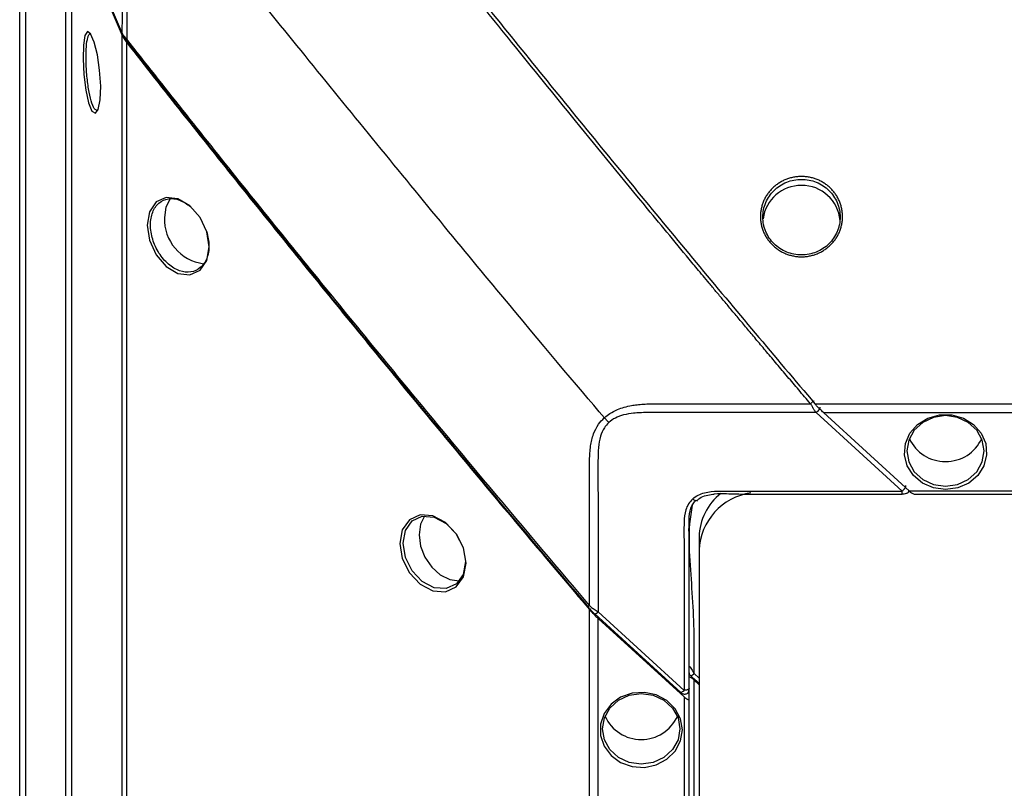
# Paper-space layout '_Bottom' of a CAD drawing. Units: inches. Extents: x -30.1 to 30.1, y -15.4 to 17.4.
# Drawn here: x -30.1 to -26.3, y 12.7 to 15.7 of the extents above; entities that cross this region are included whole.
import ezdxf

# ---------------------------------------------------------------- set-up
doc = ezdxf.new("R2010")
doc.units = ezdxf.units.IN
doc.header["$MEASUREMENT"] = 0

psp = doc.layouts.new('_Bottom')

# ---------------------------------------------------------------- linework, layer by layer
at = {"color": 7, "linetype": 'Continuous', "lineweight": 25}
for p, q in [((-30.1147, -14.4809), (-30.1147, 16.4432)), ((-30.0902, -14.4788), (-30.0902, 16.4005)), ((-29.9342, -14.385), (-29.9342, 16.2093)), ((-29.9103, -14.3799), (-29.9103, 16.1707)), ((-29.7122, -14.5611), (-29.7122, 15.6275)), ((-29.7117, 15.6299), (-29.7113, 15.6292)), ((-29.6946, -14.5563), (-29.6946, 15.6003)), ((-26.9963, 14.1839), (26.9963, 14.1839)), ((-26.6538, 13.8411), (-26.9909, 14.1491)), ((-26.9626, 14.1491), (26.9626, 14.1491)), ((-26.9626, 14.1491), (-26.6256, 13.8411)), ((-26.8353, 13.8294), (-26.654, 13.8295)), ((-26.622, 13.838), (-26.6291, 13.838)), ((26.6256, 13.8411), (-26.6256, 13.8411)), ((-26.6076, 13.8295), (26.6076, 13.8295)), ((-27.4898, 13.4913), (-27.4898, 13.7079)), ((-27.4898, 13.7079), (-27.4898, 13.6075)), ((-27.4504, 13.6605), (-27.4504, -13.6047)), ((-27.8802, -13.4651), (-27.8802, 13.3764)), ((-27.5094, 13.0595), (-27.8465, 13.3674)), ((-27.8595, 13.3591), (-27.5225, 13.0512)), ((-27.8465, 13.3416), (-27.5094, 13.0337)), ((-27.8465, -13.4383), (-27.8465, 13.3416)), ((-27.4504, 13.1073), (-27.4701, 13.1252)), ((-27.4504, 13.0814), (-27.4701, 13.0994)), ((-27.4701, -12.9927), (-27.4701, 13.0994)), ((-27.4908, 13.0593), (-27.4898, 13.0678)), ((-27.4898, -13.113), (-27.4898, 13.0678)), ((-27.5094, 13.0337), (-27.5094, -13.1304))]:
    psp.add_line(p, q, dxfattribs=at)
at = {"color": 8, "linetype": 'Continuous', "lineweight": 25}
psp.add_line((-27.8802, 13.3924), (-27.9397, 13.4631), dxfattribs=at)
at = {"color": 7, "linetype": 'Continuous', "lineweight": 25, "flags": 128}
for points in [[(-29.8315, 15.3319), (-29.818, 15.323), (-29.8065, 15.3385), (-29.7989, 15.3761), (-29.797, 15.4299), (-29.8011, 15.4917), (-29.8102, 15.5522), (-29.8228, 15.6023), (-29.8365, 15.6343), (-29.849, 15.6433), (-29.8587, 15.6279), (-29.8645, 15.5906), (-29.866, 15.5368), (-29.8629, 15.4748), (-29.8555, 15.4141), (-29.8447, 15.3639), (-29.8315, 15.3319)], [(-29.3716, 14.7988), (-29.381, 14.858), (-29.4076, 14.9147), (-29.4473, 14.9602), (-29.4939, 14.9875), (-29.5403, 14.9928), (-29.5795, 14.9751), (-29.6056, 14.937), (-29.6148, 14.884), (-29.6056, 14.8247), (-29.5795, 14.7679), (-29.5403, 14.7223), (-29.4939, 14.6948), (-29.4472, 14.6896), (-29.4075, 14.7077), (-29.381, 14.746), (-29.3716, 14.7988)], [(-29.5245, 14.9875), (-29.541, 14.9549), (-29.5469, 14.9139)], [(-26.484, 13.8468), (-26.5316, 13.8534), (-26.575, 13.8725), (-26.6103, 13.9024), (-26.6344, 13.9405), (-26.6451, 13.9834), (-26.6415, 14.0273), (-26.6239, 14.0683), (-26.5939, 14.1027), (-26.5541, 14.1274), (-26.5081, 14.1404), (-26.4599, 14.1404), (-26.4139, 14.1274), (-26.3741, 14.1027), (-26.3441, 14.0683), (-26.3265, 14.0273), (-26.3229, 13.9834), (-26.3336, 13.9405), (-26.3577, 13.9024), (-26.393, 13.8725), (-26.4364, 13.8534), (-26.484, 13.8468)], [(-26.484, 13.86), (-26.4372, 13.8668), (-26.3949, 13.8865), (-26.3614, 13.9171), (-26.3399, 13.9557), (-26.3324, 13.9985), (-26.3399, 14.0413), (-26.3614, 14.0799), (-26.3949, 14.1105), (-26.4372, 14.1302), (-26.484, 14.137), (-26.5309, 14.1302), (-26.5731, 14.1105), (-26.6066, 14.0799), (-26.6282, 14.0413), (-26.6356, 13.9985), (-26.6282, 13.9557), (-26.6066, 13.9171), (-26.5731, 13.8865), (-26.5309, 13.8668), (-26.484, 13.86)], [(-27.4616, 13.8055), (-27.4619, 13.8042), (-27.4627, 13.8034), (-27.464, 13.8032), (-27.4657, 13.8035), (-27.4678, 13.8045), (-27.4702, 13.8059), (-27.4729, 13.8079), (-27.4756, 13.8102)], [(-28.6243, 13.636), (-28.6145, 13.5767), (-28.5864, 13.5206), (-28.5444, 13.476), (-28.4947, 13.45), (-28.4449, 13.4464), (-28.4026, 13.4658), (-28.3742, 13.5052), (-28.3642, 13.5588), (-28.3742, 13.6179), (-28.4026, 13.6738), (-28.4449, 13.7181), (-28.4948, 13.7441), (-28.5445, 13.7477), (-28.5865, 13.7284), (-28.6145, 13.6892), (-28.6243, 13.636)], [(-28.6111, 13.6368), (-28.6018, 13.687), (-28.5755, 13.7239), (-28.5359, 13.7421), (-28.4891, 13.7387), (-28.4421, 13.7143), (-28.4022, 13.6726), (-28.3755, 13.62), (-28.366, 13.5643), (-28.3755, 13.5138), (-28.4022, 13.4767), (-28.4421, 13.4584), (-28.489, 13.4617), (-28.5358, 13.4862), (-28.5754, 13.5281), (-28.6018, 13.581), (-28.6111, 13.6368)], [(-28.527, 13.7424), (-28.5428, 13.7108), (-28.5487, 13.6699)], [(-28.5487, 13.6699), (-28.5428, 13.6252), (-28.5257, 13.5813), (-28.4991, 13.5424), (-28.4656, 13.5122), (-28.4284, 13.4939), (-28.3913, 13.489), (-28.3911, 13.4891)], [(-27.4701, 13.0994), (-27.4739, 13.1028), (-27.4776, 13.1057), (-27.481, 13.108), (-27.484, 13.1098), (-27.4864, 13.1108), (-27.4883, 13.1111), (-27.4894, 13.1106), (-27.4898, 13.1094)], [(-27.5157, 12.9044), (-27.5229, 12.9479), (-27.5438, 12.9875), (-27.5765, 13.0198), (-27.6182, 13.0418), (-27.6652, 13.0516), (-27.7132, 13.0483), (-27.7581, 13.0322), (-27.7957, 13.0048), (-27.8228, 12.9684), (-27.837, 12.9264), (-27.837, 12.8824), (-27.8228, 12.8403), (-27.7957, 12.804), (-27.7581, 12.7765), (-27.7132, 12.7605), (-27.6652, 12.7572), (-27.6182, 12.767), (-27.5765, 12.789), (-27.5438, 12.8212), (-27.5229, 12.8609), (-27.5157, 12.9044)], [(-27.5257, 12.9084), (-27.5331, 12.8656), (-27.5546, 12.827), (-27.5882, 12.7964), (-27.6304, 12.7767), (-27.6773, 12.77), (-27.7241, 12.7767), (-27.7664, 12.7964), (-27.7999, 12.827), (-27.8214, 12.8656), (-27.8288, 12.9084), (-27.8214, 12.9512), (-27.7999, 12.9898), (-27.7664, 13.0205), (-27.7241, 13.0401), (-27.6773, 13.0469), (-27.6304, 13.0401), (-27.5882, 13.0205), (-27.5546, 12.9898), (-27.5331, 12.9512), (-27.5257, 12.9084)], [(-27.4898, 13.0237), (-27.4901, 13.0225), (-27.4913, 13.022), (-27.4931, 13.0223), (-27.4955, 13.0233), (-27.4985, 13.025), (-27.5019, 13.0274), (-27.5056, 13.0303), (-27.5094, 13.0337)]]:
    psp.add_lwpolyline(points, dxfattribs=at)
at = {"color": 7, "linetype": 'Continuous', "lineweight": 25}
for centre, radius, start, end in [((-27.0507, 14.8899), 0.1501, 89.3255, 172.6705), ((-27.0468, 14.8903), 0.1496, 4.8506, 90.8098), ((-29.3719, 14.9068), 0.1752, 177.6726, 262.9599), ((-26.4876, 14.109), 0.1514, 204.0493, 271.3562), ((-26.4804, 14.109), 0.1514, 268.6438, 335.9507), ((-27.2141, 13.5998), 0.2365, 98.1593, 177.6215), ((-27.2282, 13.6573), 0.2222, 128.1153, 179.1664), ((-26.5933, 13.8712), 0.0441, 222.9403, 251.0597), ((-27.6773, 13.0229), 0.1563, 204.8269, 335.1731)]:
    psp.add_arc(centre, radius, start, end, dxfattribs=at)
for points, knots in [([(-29.7122, 15.6359), (-29.7122, 15.637), (-29.7122, 15.6719), (-29.7121, 15.7406), (-29.7121, 15.8363), (-29.7121, 15.9209), (-29.7121, 15.9885), (-29.7121, 16.0448), (-29.7121, 16.0954), (-29.7121, 16.1437), (-29.7114, 16.187), (-29.71, 16.2223), (-29.7078, 16.2524), (-29.7047, 16.2789), (-29.7002, 16.3035), (-29.6945, 16.3244), (-29.6873, 16.3432), (-29.6782, 16.361), (-29.6668, 16.376), (-29.6588, 16.3837), (-29.657, 16.3853)], [0.06609043, 0.06609043, 0.06609043, 0.06609043, 0.06618059, 0.06899925, 0.07181791, 0.07416679, 0.07604589, 0.07745522, 0.07886455, 0.08027387, 0.08144831, 0.08238787, 0.08309253, 0.08379719, 0.08438441, 0.08485419, 0.08520652, 0.08555885, 0.08591119, 0.08600917, 0.08600917, 0.08600917, 0.08600917]), ([(-27.0138, 14.1839), (-27.0291, 14.2019), (-27.0591, 14.2372), (-27.103, 14.2891), (-27.1449, 14.3388), (-27.1849, 14.3862), (-27.2228, 14.4314), (-27.2588, 14.4744), (-27.2929, 14.5151), (-27.3251, 14.5536), (-27.3553, 14.5898), (-27.3836, 14.6238), (-27.41, 14.6555), (-27.4345, 14.685), (-27.4572, 14.7122), (-27.5298, 14.7998), (-27.6897, 14.9932), (-27.9259, 15.2813), (-28.1698, 15.5819), (-28.3343, 15.7866), (-28.4328, 15.9097), (-28.4844, 15.9744), (-28.5418, 16.0465), (-28.6049, 16.1262), (-28.6736, 16.2133), (-28.748, 16.3081), (-28.799, 16.3737), (-28.8256, 16.4078)], [0, 0, 0, 0, 0.024473, 0.047927, 0.070363, 0.091781, 0.112182, 0.131567, 0.149934, 0.167285, 0.18362, 0.198937, 0.213236, 0.226518, 0.238782, 0.250028, 0.344848, 0.499978, 0.638759, 0.749931, 0.775556, 0.804548, 0.836908, 0.872632, 0.911722, 0.954177, 1, 1, 1, 1]), ([(-28.8107, 16.4078), (-28.7384, 16.3148), (-28.6653, 16.2219), (-28.5182, 16.0361), (-28.4441, 15.9432), (-28.2208, 15.6645), (-28.0706, 15.4789), (-27.7679, 15.1081), (-27.6154, 14.9227), (-27.3849, 14.6452), (-27.3077, 14.5528), (-27.1527, 14.3682), (-27.0748, 14.276), (-26.9963, 14.1839)], [0, 0, 0, 0, 0.125, 0.125, 0.25, 0.25, 0.5, 0.5, 0.75, 0.75, 0.875, 0.875, 1, 1, 1, 1]), ([(-29.6404, 16.3585), (-29.6417, 16.3573), (-29.6476, 16.3517), (-29.6565, 16.3404), (-29.6651, 16.3254), (-29.6725, 16.3086), (-29.6788, 16.2892), (-29.6842, 16.2657), (-29.6882, 16.2399), (-29.6911, 16.2102), (-29.6931, 16.1753), (-29.6941, 16.1322), (-29.6944, 16.084), (-29.6944, 16.0333), (-29.6944, 15.977), (-29.6944, 15.9095), (-29.6945, 15.825), (-29.6946, 15.7293), (-29.6946, 15.657), (-29.6946, 15.6185), (-29.6946, 15.6138)], [0.06578777, 0.06578777, 0.06578777, 0.06578777, 0.06588551, 0.06623784, 0.06659017, 0.06694251, 0.06741228, 0.0679995, 0.06870417, 0.06940883, 0.07034838, 0.07152282, 0.07293215, 0.07434148, 0.07575081, 0.07762991, 0.07997879, 0.08279745, 0.0856161, 0.08600893, 0.08600893, 0.08600893, 0.08600893]), ([(-27.8219, 14.1287), (-27.929, 14.2536), (-28.2149, 14.5943), (-28.7486, 15.2438), (-29.2728, 15.8916), (-29.5431, 16.2329), (-29.6404, 16.3585)], [0.0095533, 0.0095533, 0.0095533, 0.0095533, 0.2530398, 0.5030398, 0.7530398, 0.9934865, 0.9934865, 0.9934865, 0.9934865]), ([(-29.9103, 16.1707), (-29.8999, 16.1301), (-29.8882, 16.0883), (-29.8614, 16.0023), (-29.8464, 15.9581), (-29.8132, 15.8672), (-29.7949, 15.8206), (-29.7556, 15.7255), (-29.7344, 15.6769), (-29.7122, 15.6275)], [0, 0, 0, 0, 0.25, 0.25, 0.5, 0.5, 0.75, 0.75, 1, 1, 1, 1]), ([(-29.8107, 15.334), (-29.8145, 15.3351), (-29.8226, 15.3375), (-29.8349, 15.3691), (-29.8453, 15.4171), (-29.8522, 15.4758), (-29.8551, 15.5357), (-29.8538, 15.5873), (-29.8492, 15.618), (-29.8436, 15.6308), (-29.8397, 15.6364), (-29.8367, 15.6337), (-29.8358, 15.6329)], [0, 0, 0, 0, 0.111747, 0.234389, 0.357045, 0.479765, 0.602596, 0.724874, 0.846274, 0.909674, 0.971985, 1, 1, 1, 1]), ([(-29.7122, 15.6359), (-29.7124, 15.6339), (-29.7125, 15.6316), (-29.7108, 15.6279), (-29.7089, 15.6266), (-29.7072, 15.6254)], [0, 0, 0, 0, 0.5, 0.5, 1, 1, 1, 1]), ([(-29.7122, 15.6359), (-29.7116, 15.6348), (-29.7106, 15.6325), (-29.7082, 15.6285), (-29.7036, 15.6235), (-29.6986, 15.6187), (-29.6959, 15.6155), (-29.6946, 15.6138)], [0, 0, 0, 0, 0.0001349413, 0.0002428944, 0.0003508474, 0.0004857887, 0.0006477183, 0.0006477183, 0.0006477183, 0.0006477183]), ([(-29.7122, 15.6275), (-29.7115, 15.6261), (-29.7103, 15.6232), (-29.708, 15.619), (-29.7055, 15.6151), (-29.7028, 15.6111), (-29.6993, 15.6063), (-29.6963, 15.6025), (-29.6946, 15.6003)], [0, 0, 0, 0, 0.1783043, 0.3466898, 0.4996415, 0.6025905, 0.7716235, 1, 1, 1, 1]), ([(-29.7026, 15.6167), (-29.7031, 15.6175), (-29.7043, 15.6194), (-29.7058, 15.6223), (-29.7067, 15.6243), (-29.7072, 15.6254)], [0, 0, 0, 0, 0.0000821046, 0.0001900576, 0.000324999, 0.000324999, 0.000324999, 0.000324999]), ([(-29.6988, 15.6115), (-29.6989, 15.6116), (-29.7001, 15.6131), (-29.7014, 15.6149), (-29.7024, 15.6165), (-29.7026, 15.6167)], [0.000324999, 0.000324999, 0.000324999, 0.000324999, 0.0003385046, 0.0004734459, 0.0004992944, 0.0004992944, 0.0004992944, 0.0004992944]), ([(-29.6946, 15.6138), (-29.6954, 15.6128), (-29.6962, 15.6118), (-29.6974, 15.6098), (-29.6978, 15.609), (-29.6979, 15.6077), (-29.6977, 15.6074), (-29.6967, 15.607), (-29.696, 15.6069), (-29.6953, 15.6069)], [0, 0, 0, 0, 0.25, 0.25, 0.5, 0.5, 0.75, 0.75, 1, 1, 1, 1]), ([(-27.9397, 13.4631), (-28.0756, 13.6239), (-28.3671, 13.9688), (-28.8039, 14.5007), (-29.2556, 15.0569), (-29.5483, 15.4282), (-29.6946, 15.6138)], [0, 0, 0, 0, 0.225251, 0.483465, 0.741681, 1, 1, 1, 1]), ([(-29.6946, 15.6003), (-29.6223, 15.5073), (-29.5492, 15.4144), (-29.4021, 15.2286), (-29.328, 15.1357), (-29.1047, 14.8571), (-28.9545, 14.6715), (-28.6518, 14.3006), (-28.4993, 14.1153), (-28.2687, 13.8378), (-28.1916, 13.7454), (-28.0365, 13.5607), (-27.9586, 13.4685), (-27.8802, 13.3764)], [0, 0, 0, 0, 0.125, 0.125, 0.25, 0.25, 0.5, 0.5, 0.75, 0.75, 0.875, 0.875, 1, 1, 1, 1]), ([(-27.0489, 15.0751), (-27.0437, 15.0751), (-27.0331, 15.0746), (-27.0175, 15.0723), (-27.0021, 15.0686), (-26.9872, 15.0634), (-26.9729, 15.0568), (-26.9594, 15.0488), (-26.9467, 15.0396), (-26.935, 15.0292), (-26.9243, 15.0178), (-26.9149, 15.0054), (-26.9068, 14.9921), (-26.9, 14.9781), (-26.8947, 14.9636), (-26.8909, 14.9486), (-26.8885, 14.9333), (-26.8878, 14.9178), (-26.8885, 14.9024), (-26.8908, 14.8871), (-26.8947, 14.8721), (-26.9, 14.8575), (-26.9068, 14.8435), (-26.9149, 14.8302), (-26.9243, 14.8177), (-26.9349, 14.8063), (-26.9466, 14.7959), (-26.9594, 14.7866), (-26.9729, 14.7786), (-26.9872, 14.772), (-27.0021, 14.7668), (-27.0175, 14.763), (-27.0333, 14.7607), (-27.0491, 14.7599), (-27.0649, 14.7607), (-27.0805, 14.763), (-27.0959, 14.7668), (-27.1108, 14.772), (-27.125, 14.7787), (-27.1386, 14.7866), (-27.1513, 14.7959), (-27.163, 14.8063), (-27.1736, 14.8178), (-27.183, 14.8303), (-27.1912, 14.8435), (-27.1979, 14.8575), (-27.2032, 14.8721), (-27.2071, 14.8872), (-27.2094, 14.9024), (-27.2101, 14.9179), (-27.2094, 14.9334), (-27.207, 14.9486), (-27.2032, 14.9636), (-27.1979, 14.9782), (-27.1911, 14.9922), (-27.183, 15.0054), (-27.1735, 15.0178), (-27.1629, 15.0293), (-27.1512, 15.0396), (-27.1385, 15.0488), (-27.1249, 15.0568), (-27.1106, 15.0634), (-27.0957, 15.0686), (-27.0804, 15.0723), (-27.0647, 15.0746), (-27.0542, 15.0751), (-27.0489, 15.0751)], [0, 0, 0, 0, 0.015615, 0.031314, 0.046883, 0.062452, 0.078152, 0.09377, 0.109323, 0.124961, 0.140652, 0.156218, 0.171803, 0.187516, 0.203123, 0.218684, 0.234348, 0.250025, 0.265588, 0.281189, 0.296905, 0.312498, 0.328063, 0.343747, 0.359398, 0.374954, 0.390564, 0.406271, 0.421847, 0.437412, 0.453108, 0.468804, 0.484521, 0.500168, 0.515719, 0.531325, 0.547029, 0.562604, 0.578169, 0.593864, 0.609493, 0.625047, 0.640677, 0.656376, 0.671948, 0.687528, 0.703239, 0.718856, 0.734415, 0.750068, 0.765755, 0.781321, 0.796914, 0.812629, 0.828228, 0.843789, 0.85946, 0.875122, 0.890678, 0.906279, 0.921988, 0.937569, 0.953129, 0.968815, 0.98445, 1, 1, 1, 1]), ([(-27.0489, 15.0639), (-27.0688, 15.0639), (-27.0987, 15.058), (-27.1337, 15.0397), (-27.1568, 15.0212), (-27.1757, 14.9987), (-27.1899, 14.973), (-27.1986, 14.945), (-27.2015, 14.9159), (-27.1991, 14.8916), (-27.1943, 14.8728), (-27.1876, 14.8545), (-27.1758, 14.8329), (-27.1569, 14.8103), (-27.1338, 14.7917), (-27.1074, 14.7778), (-27.0788, 14.7693), (-27.049, 14.7664), (-27.0192, 14.7693), (-26.9905, 14.7778), (-26.9641, 14.7916), (-26.9411, 14.8102), (-26.9221, 14.8329), (-26.9104, 14.8544), (-26.9037, 14.8727), (-26.8988, 14.8915), (-26.8964, 14.9158), (-26.8993, 14.9449), (-26.908, 14.9729), (-26.9221, 14.9986), (-26.941, 15.0211), (-26.9641, 15.0397), (-26.9992, 15.058), (-27.0291, 15.0639), (-27.0489, 15.0639)], [0, 0, 0, 0, 0.0621796, 0.0937241, 0.124666, 0.1558401, 0.1871857, 0.2185027, 0.2497637, 0.2809841, 0.2966236, 0.3123584, 0.343522, 0.3748652, 0.4060667, 0.4373478, 0.4686506, 0.4998324, 0.5312209, 0.5626362, 0.5937987, 0.625134, 0.6563558, 0.6876155, 0.7032325, 0.718972, 0.7501442, 0.7814926, 0.8126701, 0.8440468, 0.8752518, 0.9062231, 0.9378002, 1, 1, 1, 1]), ([(-29.381, 14.8581), (-29.377, 14.8397), (-29.3687, 14.8024), (-29.3787, 14.7515), (-29.4042, 14.7144), (-29.4427, 14.6969), (-29.4878, 14.7019), (-29.5327, 14.7287), (-29.5705, 14.773), (-29.5958, 14.8282), (-29.6047, 14.8859), (-29.5958, 14.9372), (-29.5705, 14.9742), (-29.5328, 14.991), (-29.4878, 14.9869), (-29.4589, 14.9669), (-29.4445, 14.957)], [0, 0, 0, 0, 0.0693379, 0.1409437, 0.2125585, 0.2842148, 0.3559412, 0.4276504, 0.4993018, 0.5709181, 0.6425291, 0.7144979, 0.7861235, 0.8577338, 0.9293981, 1, 1, 1, 1]), ([(-27.8219, 14.1287), (-27.8218, 14.1288), (-27.815, 14.135), (-27.7991, 14.1473), (-27.7726, 14.1609), (-27.7439, 14.1707), (-27.718, 14.1766), (-27.6929, 14.1803), (-27.6679, 14.1823), (-27.6397, 14.1833), (-27.6104, 14.1837), (-27.5658, 14.1836), (-27.5222, 14.1836), (-27.4636, 14.1837), (-27.3609, 14.1838), (-27.206, 14.1838), (-27.0756, 14.1839), (-27.0138, 14.1839)], [0, 0, 0, 0, 0.000456, 0.034926, 0.075548, 0.109952, 0.146125, 0.172458, 0.202856, 0.237301, 0.275491, 0.310023, 0.399767, 0.434632, 0.524117, 0.77464, 1, 1, 1, 1]), ([(-26.9997, 14.1938), (-27.0003, 14.1936), (-27.0009, 14.1933), (-27.0026, 14.1925), (-27.0036, 14.1918), (-27.0062, 14.19), (-27.0077, 14.1889), (-27.0108, 14.1864), (-27.0123, 14.1851), (-27.0138, 14.1839)], [0, 0, 0, 0, 0.25, 0.25, 0.5, 0.5, 0.75, 0.75, 1, 1, 1, 1]), ([(-26.9909, 14.1491), (-26.9918, 14.1499), (-26.9936, 14.1516), (-26.996, 14.1545), (-26.9984, 14.1577), (-27.0006, 14.1614), (-27.0031, 14.166), (-27.0056, 14.1712), (-27.0085, 14.1763), (-27.0111, 14.1805), (-27.013, 14.1828), (-27.0138, 14.1839)], [0, 0, 0, 0, 0.08846, 0.181233, 0.279504, 0.383442, 0.49239, 0.652308, 0.790443, 0.905666, 1, 1, 1, 1]), ([(-26.9626, 14.1491), (-26.9649, 14.1511), (-26.9691, 14.155), (-26.9749, 14.1605), (-26.9809, 14.1665), (-26.988, 14.1742), (-26.9934, 14.1804), (-26.9963, 14.1839)], [0, 0, 0, 0, 0.1956071, 0.3620885, 0.5000736, 0.7210847, 1, 1, 1, 1]), ([(-26.9909, 14.1491), (-27.0567, 14.1491), (-27.1891, 14.1491), (-27.3447, 14.1492), (-27.4823, 14.1494), (-27.5634, 14.1496), (-27.6289, 14.1496), (-27.6562, 14.1494), (-27.6816, 14.1486), (-27.7126, 14.1464), (-27.7453, 14.1411), (-27.7785, 14.1293), (-27.7966, 14.1172), (-27.8041, 14.1104), (-27.8042, 14.1104)], [0, 0, 0, 0, 0.2397363, 0.482796, 0.5673383, 0.7413691, 0.7783109, 0.8060527, 0.8411966, 0.8706864, 0.9193995, 0.9616682, 0.9996222, 1, 1, 1, 1]), ([(-26.9768, 14.1701), (-26.9768, 14.169), (-26.9768, 14.1678), (-26.9777, 14.1647), (-26.9786, 14.1629), (-26.9812, 14.159), (-26.983, 14.1569), (-26.9869, 14.1528), (-26.9889, 14.1509), (-26.9909, 14.1491)], [0, 0, 0, 0, 0.25, 0.25, 0.5, 0.5, 0.75, 0.75, 1, 1, 1, 1]), ([(-27.8802, 13.3924), (-27.8802, 13.4221), (-27.8802, 13.4875), (-27.8802, 13.5885), (-27.8801, 13.6895), (-27.8802, 13.7785), (-27.88, 13.8498), (-27.8802, 13.909), (-27.8802, 13.9626), (-27.8778, 14.0145), (-27.867, 14.0624), (-27.8481, 14.1006), (-27.8306, 14.1208), (-27.822, 14.1287), (-27.8219, 14.1287)], [0.08520182, 0.08520182, 0.08520182, 0.08520182, 0.08768559, 0.09065917, 0.09363275, 0.09611073, 0.09809312, 0.09957991, 0.1010667, 0.10255349, 0.10379248, 0.10478367, 0.10552706, 0.10553495, 0.10553495, 0.10553495, 0.10553495]), ([(-27.8042, 14.1104), (-27.8042, 14.1103), (-27.8112, 14.1039), (-27.825, 14.0872), (-27.8393, 14.0534), (-27.8461, 14.0094), (-27.8472, 13.9588), (-27.847, 13.9053), (-27.8469, 13.8459), (-27.8468, 13.7747), (-27.8467, 13.6856), (-27.8466, 13.5846), (-27.8465, 13.4777), (-27.8465, 13.4053), (-27.8465, 13.3685), (-27.8465, 13.3674)], [0.08520179, 0.08520179, 0.08520179, 0.08520179, 0.0852097, 0.0859531, 0.08694429, 0.08818328, 0.08967007, 0.09115686, 0.09264365, 0.09462603, 0.09710402, 0.1000776, 0.10305117, 0.10602475, 0.1061171, 0.1061171, 0.1061171, 0.1061171]), ([(-27.8042, 14.1104), (-27.8072, 14.1132), (-27.8103, 14.116), (-27.8163, 14.1222), (-27.8191, 14.1255), (-27.8219, 14.1287)], [0, 0, 0, 0, 0.5, 0.5, 1, 1, 1, 1]), ([(-26.6538, 13.8411), (-26.6532, 13.8418), (-26.6518, 13.843), (-26.6498, 13.8448), (-26.648, 13.8469), (-26.6463, 13.849), (-26.6445, 13.851), (-26.6429, 13.8533), (-26.641, 13.856), (-26.6398, 13.8594), (-26.64, 13.8614), (-26.64, 13.8625)], [0, 0, 0, 0, 0.086216, 0.171296, 0.256057, 0.332202, 0.413244, 0.500382, 0.601087, 0.769773, 1, 1, 1, 1]), ([(-27.4756, 13.8102), (-27.4691, 13.8161), (-27.4618, 13.8211), (-27.4462, 13.8292), (-27.4376, 13.8324), (-27.4121, 13.8391), (-27.3949, 13.8404), (-27.3433, 13.8419), (-27.3088, 13.8412), (-27.2398, 13.8411), (-27.2054, 13.8411), (-27.1364, 13.8411), (-26.9641, 13.8411), (-26.7917, 13.8411), (-26.6538, 13.8411)], [0, 0, 0, 0, 0.03125, 0.03125, 0.0625, 0.0625, 0.125, 0.125, 0.25, 0.25, 0.375, 0.375, 0.5, 1, 1, 1, 1]), ([(-27.4598, 13.8017), (-27.456, 13.8059), (-27.4463, 13.8166), (-27.4229, 13.825), (-27.405, 13.8275), (-27.3964, 13.8287)], [0, 0, 0, 0, 0.2488966, 0.6394463, 1, 1, 1, 1]), ([(-27.3964, 13.8287), (-27.3943, 13.8291), (-27.3767, 13.8324), (-27.3368, 13.8307), (-27.2548, 13.8287), (-27.0855, 13.8298), (-26.9379, 13.8296), (-26.8353, 13.8294)], [0, 0, 0, 0, 0.011564, 0.096252, 0.210894, 0.451512, 1, 1, 1, 1]), ([(-26.6553, 13.8302), (-26.6523, 13.8301), (-26.6461, 13.8301), (-26.6385, 13.8316), (-26.6329, 13.8342), (-26.6299, 13.8367), (-26.6284, 13.8391), (-26.6276, 13.8413), (-26.6277, 13.8425), (-26.6277, 13.8431)], [0, 0, 0, 0, 0.2563339, 0.5182337, 0.6484921, 0.778719, 0.8471022, 0.9199026, 1, 1, 1, 1]), ([(-26.6542, 13.8312), (-26.6541, 13.8306), (-26.654, 13.8297), (-26.654, 13.8292), (-26.654, 13.83), (-26.654, 13.8304)], [0, 0, 0, 0, 0.342474, 0.644411, 1, 1, 1, 1]), ([(-27.4756, 13.8102), (-27.482, 13.8043), (-27.4875, 13.7976), (-27.4964, 13.7834), (-27.4999, 13.7755), (-27.5073, 13.7522), (-27.5087, 13.7365), (-27.5102, 13.6893), (-27.5096, 13.6578), (-27.5094, 13.5948), (-27.5094, 13.5633), (-27.5094, 13.5004), (-27.5094, 13.3429), (-27.5094, 13.1855), (-27.5094, 13.0595)], [0, 0, 0, 0, 0.03125, 0.03125, 0.0625, 0.0625, 0.125, 0.125, 0.25, 0.25, 0.375, 0.375, 0.5, 1, 1, 1, 1]), ([(-27.4898, 13.0678), (-27.4898, 13.1952), (-27.4898, 13.3476), (-27.4898, 13.5001), (-27.4898, 13.5588), (-27.4898, 13.5926), (-27.4898, 13.6599), (-27.4905, 13.6939), (-27.4891, 13.7439), (-27.4873, 13.7601), (-27.4779, 13.7865), (-27.4709, 13.797), (-27.4616, 13.8055)], [0.5, 0.5, 0.5, 0.5, 0.7390757, 0.7860474, 0.7860474, 0.8493384, 0.8493384, 0.912409, 0.912409, 0.9444308, 0.9444308, 0.972409, 0.972409, 0.972409, 0.972409]), ([(-27.4899, 13.6809), (-27.4899, 13.6806), (-27.4899, 13.6775), (-27.49, 13.682), (-27.49, 13.686)], [0, 0, 0, 0, 0.098131, 1, 1, 1, 1]), ([(-27.8802, 13.3924), (-27.8813, 13.3913), (-27.8824, 13.3902), (-27.8842, 13.3881), (-27.8849, 13.3873), (-27.8855, 13.3862), (-27.8854, 13.3859), (-27.8847, 13.3859), (-27.8841, 13.3861), (-27.8836, 13.3863)], [0, 0, 0, 0, 0.25, 0.25, 0.5, 0.5, 0.75, 0.75, 1, 1, 1, 1]), ([(-27.8853, 13.386), (-27.8813, 13.3812), (-27.8733, 13.3718), (-27.8644, 13.3635), (-27.8599, 13.3594)], [0, 0, 0, 0, 0.502816, 1, 1, 1, 1]), ([(-27.8802, 13.3924), (-27.8787, 13.3906), (-27.8755, 13.3873), (-27.8695, 13.3823), (-27.8609, 13.3773), (-27.8527, 13.3726), (-27.8485, 13.3692), (-27.8465, 13.3674)], [0, 0, 0, 0, 0.0001770046, 0.0003186082, 0.0004602119, 0.0006372164, 0.0008496029, 0.0008496029, 0.0008496029, 0.0008496029]), ([(-27.8802, 13.3764), (-27.8777, 13.3734), (-27.8724, 13.3672), (-27.8649, 13.3591), (-27.858, 13.3523), (-27.8521, 13.3469), (-27.8484, 13.3434), (-27.8465, 13.3416)], [0, 0, 0, 0, 0.241895, 0.499891, 0.668967, 0.836411, 1, 1, 1, 1]), ([(-27.4893, 13.1279), (-27.4893, 13.1263), (-27.4894, 13.1221), (-27.4857, 13.1191), (-27.4835, 13.1172)], [0, 0, 0, 0, 0.375032, 1, 1, 1, 1]), ([(-27.4834, 13.1172), (-27.4832, 13.117), (-27.4828, 13.1166), (-27.4812, 13.1168), (-27.4788, 13.118), (-27.475, 13.1208), (-27.472, 13.1235), (-27.4701, 13.1252)], [0, 0, 0, 0, 0.1187044, 0.2898012, 0.4647811, 0.6498922, 1, 1, 1, 1]), ([(-27.4831, 13.1169), (-27.4775, 13.1117), (-27.4666, 13.1017), (-27.4557, 13.0918), (-27.4504, 13.087)], [0, 0, 0, 0, 0.521056, 1, 1, 1, 1]), ([(-27.5231, 13.0517), (-27.5218, 13.0505), (-27.5191, 13.0481), (-27.514, 13.046), (-27.5084, 13.0448), (-27.5025, 13.0449), (-27.4977, 13.0466), (-27.4946, 13.0489), (-27.4921, 13.0517), (-27.4903, 13.0559), (-27.4901, 13.0591), (-27.4901, 13.0607)], [0, 0, 0, 0, 0.112875, 0.229275, 0.351631, 0.477737, 0.605037, 0.669818, 0.735649, 0.868943, 1, 1, 1, 1]), ([(-27.4898, 13.0678), (-27.4898, 13.0674), (-27.4899, 13.0667), (-27.4904, 13.0656), (-27.4911, 13.0647), (-27.4921, 13.0639), (-27.4931, 13.0632), (-27.4943, 13.0625), (-27.4962, 13.0617), (-27.4992, 13.0606), (-27.504, 13.0597), (-27.5076, 13.0596), (-27.5094, 13.0595)], [0, 0, 0, 0, 0.0876692, 0.1692094, 0.2451745, 0.3154125, 0.3813968, 0.443307, 0.5005539, 0.6524289, 0.8171686, 1, 1, 1, 1])]:
    psp.add_open_spline(points, degree=3, knots=knots, dxfattribs=at)
for points in [[(-29.9103, 16.1785), (-29.8895, 16.0972), (-29.8366, 15.9257), (-29.7567, 15.7345), (-29.7122, 15.6359)], [(-29.6953, 15.6069), (-29.6965, 15.6084), (-29.6976, 15.6099), (-29.6988, 15.6115)], [(-27.8836, 13.3863), (-28.0402, 13.5702), (-28.3494, 13.9391), (-28.8063, 14.4941), (-29.2562, 15.0502), (-29.5508, 15.4213), (-29.6953, 15.6069)]]:
    psp.add_open_spline(points, degree=3, dxfattribs=at)
at = {"color": 8, "linetype": 'Continuous', "lineweight": 25}
for points, knots in [([(-26.654, 13.8304), (-26.654, 13.8305), (-26.654, 13.831), (-26.6538, 13.8337), (-26.6538, 13.8374), (-26.6538, 13.8399), (-26.6538, 13.8411)], [0, 0, 0, 0, 0.113406, 0.524962, 0.752607, 1, 1, 1, 1]), ([(-27.4701, 13.1252), (-27.4701, 13.1286), (-27.4701, 13.1799), (-27.4686, 13.2795), (-27.4753, 13.4241), (-27.4862, 13.5682), (-27.492, 13.6898), (-27.4799, 13.7618), (-27.4758, 13.7861)], [0, 0, 0, 0, 0.0153, 0.232651, 0.451187, 0.670647, 0.888342, 1, 1, 1, 1]), ([(-27.8599, 13.3595), (-27.8597, 13.3593), (-27.8592, 13.3588), (-27.8577, 13.359), (-27.8553, 13.3602), (-27.8515, 13.3629), (-27.8485, 13.3656), (-27.8465, 13.3674)], [0, 0, 0, 0, 0.12443, 0.292659, 0.460887, 0.638146, 1, 1, 1, 1]), ([(-27.4877, 13.1532), (-27.4874, 13.153), (-27.486, 13.1514), (-27.4829, 13.147), (-27.4785, 13.14), (-27.4748, 13.1337), (-27.4721, 13.129), (-27.4707, 13.1263), (-27.4701, 13.1252)], [0, 0, 0, 0, 0.000095377, 0.000476887, 0.000858396, 0.001112735, 0.00130349, 0.00143066, 0.00143066, 0.00143066, 0.00143066]), ([(-27.5226, 13.0514), (-27.5225, 13.0514), (-27.5221, 13.051), (-27.5207, 13.0512), (-27.5184, 13.0524), (-27.5145, 13.055), (-27.5115, 13.0577), (-27.5094, 13.0595)], [0, 0, 0, 0, 0.055043, 0.236605, 0.418168, 0.609474, 1, 1, 1, 1])]:
    psp.add_open_spline(points, degree=3, knots=knots, dxfattribs=at)

doc.saveas('drawing.dxf')
